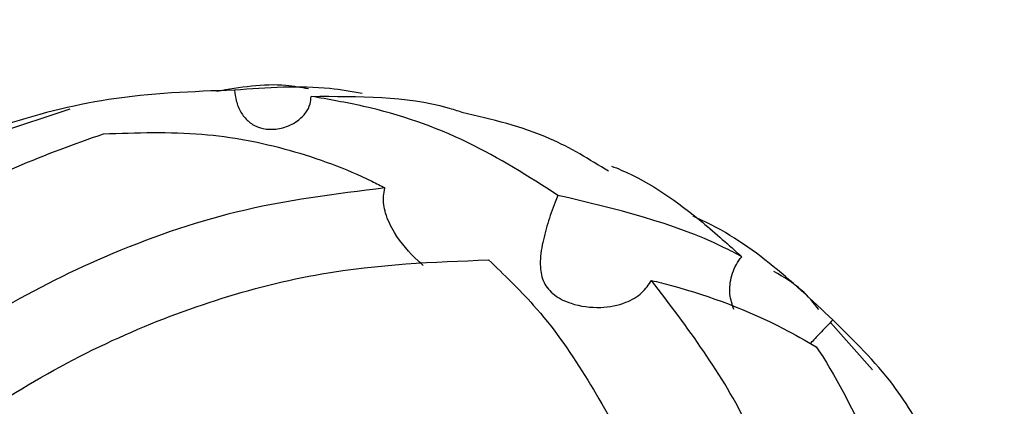
# Model space of a CAD drawing. Units: millimetres. Extents: x 19 to 1667, y 113 to 1780.
# Drawn here: x 1525 to 1545, y 962 to 970 of the extents above; entities that cross this region are included whole.
import ezdxf

# ---------------------------------------------------------------- set-up
doc = ezdxf.new("R2010")
doc.units = ezdxf.units.MM

msp = doc.modelspace()

# ---------------------------------------------------------------- linework, layer by layer
at = {"color": 7, "linetype": 'Continuous', "lineweight": 25}
for p, q in [((1525.6, 967.9), (1524.004, 967.372)), ((1541.845, 962.622), (1540.994, 963.581))]:
    msp.add_line(p, q, dxfattribs=at)
for points, knots in [([(1514.002, 965.124), (1514.101, 965.335), (1514.479, 966.143), (1515.32, 967.878), (1516.662, 970.495), (1518.512, 973.848), (1520.902, 977.829), (1523.842, 982.273), (1526.729, 986.209), (1529.112, 989.21), (1530.882, 991.333), (1532.583, 993.288), (1534.53, 995.425), (1536.666, 997.652), (1538.841, 999.798), (1541.106, 1001.925), (1543.38, 1003.95), (1545.975, 1006.136), (1548.726, 1008.322), (1551.789, 1010.597), (1554.993, 1012.815), (1560.252, 1016.194), (1566.044, 1019.402), (1571.037, 1021.716), (1572.96, 1022.547), (1573.568, 1022.805), (1574.179, 1023.061), (1574.793, 1023.313), (1575.411, 1023.562), (1575.83, 1023.729), (1576.098, 1023.834), (1576.312, 1023.918), (1577.111, 1024.227), (1578.803, 1024.862), (1581.671, 1025.861), (1584.91, 1026.862), (1588.017, 1027.7), (1590.487, 1028.29), (1592.588, 1028.737), (1594.395, 1029.081), (1596.132, 1029.378), (1598.25, 1029.697), (1600.917, 1030.023), (1603.822, 1030.271), (1606.604, 1030.41), (1609.134, 1030.456), (1611.374, 1030.424), (1613.392, 1030.34), (1615.253, 1030.216), (1617.239, 1030.031), (1619.347, 1029.772), (1621.573, 1029.427), (1623.913, 1028.98), (1627.238, 1028.215), (1631.058, 1027.082), (1634.875, 1025.621), (1637.457, 1024.471), (1638.769, 1023.82), (1639.236, 1023.587)], [0, 0, 0, 0, 0.004568, 0.017557, 0.037915, 0.062423, 0.092858, 0.12922, 0.167198, 0.188841, 0.204584, 0.221569, 0.239799, 0.261443, 0.282259, 0.299894, 0.322538, 0.34214, 0.36662, 0.391629, 0.417166, 0.443232, 0.514553, 0.547103, 0.551419, 0.555747, 0.560087, 0.564439, 0.568803, 0.57318, 0.573314, 0.574457, 0.577712, 0.590147, 0.609998, 0.637423, 0.65678, 0.673267, 0.687349, 0.69903, 0.709421, 0.722008, 0.741134, 0.762252, 0.779316, 0.795898, 0.811997, 0.823374, 0.835598, 0.84867, 0.86259, 0.877356, 0.892967, 0.90942, 0.944439, 0.971207, 0.989728, 1, 1, 1, 1]), ([(1597.654, 1029.622), (1594.652, 1029.101), (1588.644, 1028.059), (1579.876, 1025.382), (1571.358, 1022.007), (1563.152, 1017.912), (1555.306, 1013.164), (1547.863, 1007.802), (1540.866, 1001.871), (1534.352, 995.413), (1528.355, 988.471), (1522.926, 981.082), (1518.04, 973.316), (1515.331, 967.841), (1513.977, 965.105)], [0, 0, 0, 0, 0.0830947, 0.1663213, 0.2496324, 0.3329693, 0.416336, 0.4997178, 0.5831109, 0.6665008, 0.7498922, 0.8332982, 0.9166895, 1, 1, 1, 1]), ([(1659.12, 1003.502), (1657.672, 1005.154), (1654.811, 1008.418), (1650.039, 1012.758), (1644.188, 1017.198), (1637.002, 1021.357), (1628.345, 1024.766), (1619.215, 1026.879), (1609.697, 1027.691), (1599.862, 1027.189), (1590.963, 1025.582), (1583.059, 1023.344), (1576.153, 1020.804), (1569.204, 1017.642), (1562.248, 1013.847), (1555.356, 1009.402), (1548.621, 1004.32), (1542.158, 998.632), (1536.083, 992.39), (1530.492, 985.671), (1525.49, 978.562), (1521.083, 971.188), (1518.69, 966.041), (1517.504, 963.491)], [0, 0, 0, 0, 0.037602, 0.0743, 0.110266, 0.163283, 0.215962, 0.269083, 0.323258, 0.379088, 0.437298, 0.477758, 0.519687, 0.563211, 0.608423, 0.655305, 0.703597, 0.752878, 0.802765, 0.852843, 0.902661, 0.951783, 1, 1, 1, 1]), ([(1530.429, 968.311), (1530.278, 968.338), (1529.665, 968.449), (1529.044, 968.341), (1528.576, 968.26)], [0, 0, 0, 0, 0.2460113, 1, 1, 1, 1]), ([(1531.519, 968.22), (1531.303, 968.257), (1530.491, 968.399), (1529.594, 968.334), (1528.934, 968.287)], [0, 0, 0, 0, 0.265196, 1, 1, 1, 1]), ([(1528.934, 968.287), (1528.086, 968.257), (1526.501, 968.203), (1524.129, 967.586), (1521.688, 966.596), (1520.137, 965.523), (1519.268, 964.922)], [0, 0, 0, 0, 0.2560058, 0.4784692, 0.7075837, 1, 1, 1, 1]), ([(1528.934, 968.287), (1528.943, 968.214), (1528.962, 968.058), (1529.055, 967.835), (1529.202, 967.65), (1529.401, 967.529), (1529.644, 967.48), (1529.928, 967.514), (1530.192, 967.634), (1530.378, 967.814), (1530.471, 967.992), (1530.48, 968.11), (1530.484, 968.161)], [0, 0, 0, 0, 0.087679, 0.187047, 0.286865, 0.388053, 0.495256, 0.617219, 0.758423, 0.857595, 0.937788, 1, 1, 1, 1]), ([(1530.484, 968.161), (1531.447, 968.164), (1532.522, 968.168), (1533.441, 967.874), (1533.537, 967.844)], [0, 0, 0, 0, 0.896402, 1, 1, 1, 1]), ([(1535.479, 966.155), (1534.885, 966.536), (1533.68, 967.309), (1531.946, 967.906), (1530.839, 968.099), (1530.484, 968.161)], [0, 0, 0, 0, 0.397612, 0.806718, 1, 1, 1, 1]), ([(1536.507, 966.643), (1536.119, 966.881), (1535.199, 967.447), (1534.144, 967.694), (1533.534, 967.836)], [0, 0, 0, 0, 0.421821, 1, 1, 1, 1]), ([(1514.071, 956.36), (1514.415, 957.07), (1515.112, 958.509), (1516.557, 960.561), (1518.27, 962.485), (1520.196, 964.185), (1522.306, 965.634), (1524.352, 966.714), (1525.696, 967.194), (1526.281, 967.403)], [0, 0, 0, 0, 0.145327, 0.294827, 0.440803, 0.591083, 0.735901, 0.884929, 1, 1, 1, 1]), ([(1526.281, 967.403), (1526.952, 967.425), (1528.248, 967.467), (1530.078, 967.112), (1531.279, 966.664), (1531.891, 966.352), (1531.98, 966.306)], [0, 0, 0, 0, 0.327314, 0.632592, 0.946241, 1, 1, 1, 1]), ([(1536.566, 966.75), (1536.631, 966.723), (1537.318, 966.448), (1538.198, 965.813), (1538.94, 965.148), (1539.202, 964.913)], [0, 0, 0, 0, 0.063953, 0.669321, 1, 1, 1, 1]), ([(1531.98, 966.306), (1530.98, 966.183), (1529.102, 965.953), (1526.402, 965.011), (1524.009, 963.799), (1521.85, 962.329), (1519.891, 960.587), (1518.195, 958.658), (1516.785, 956.586), (1515.694, 954.43), (1514.958, 952.398), (1514.69, 951.112), (1514.573, 950.556)], [0, 0, 0, 0, 0.129471, 0.243009, 0.342479, 0.441916, 0.540038, 0.638177, 0.733498, 0.829936, 0.926422, 1, 1, 1, 1]), ([(1532.755, 964.737), (1532.72, 964.767), (1532.502, 964.957), (1532.202, 965.308), (1531.981, 965.766), (1531.935, 966.084), (1531.969, 966.25), (1531.98, 966.306)], [0, 0, 0, 0, 0.075245, 0.473451, 0.708453, 0.900844, 1, 1, 1, 1]), ([(1535.479, 966.155), (1535.46, 966.109), (1535.387, 965.93), (1535.267, 965.584), (1535.149, 965.132), (1535.104, 964.726), (1535.174, 964.382), (1535.393, 964.119), (1535.799, 963.925), (1536.318, 963.855), (1536.823, 963.948), (1537.184, 964.154), (1537.316, 964.346), (1537.375, 964.433)], [0, 0, 0, 0, 0.033167, 0.127857, 0.223712, 0.328246, 0.413307, 0.499, 0.589555, 0.725836, 0.842836, 0.928991, 1, 1, 1, 1]), ([(1539.202, 964.913), (1539.08, 964.977), (1537.957, 965.569), (1536.647, 965.879), (1535.479, 966.155)], [0, 0, 0, 0, 0.108253, 1, 1, 1, 1]), ([(1541.042, 963.632), (1540.203, 964.427), (1539.346, 965.24), (1538.239, 965.721), (1538.215, 965.732)], [0, 0, 0, 0, 0.978045, 1, 1, 1, 1]), ([(1515.785, 948.296), (1515.832, 948.709), (1515.975, 949.969), (1516.491, 952.043), (1517.474, 954.495), (1518.799, 956.768), (1520.471, 958.888), (1522.344, 960.674), (1524.374, 962.138), (1526.432, 963.254), (1528.567, 964.078), (1531.152, 964.737), (1532.961, 964.806), (1534.077, 964.848)], [0, 0, 0, 0, 0.050837, 0.155244, 0.249538, 0.3467, 0.438027, 0.532654, 0.61455, 0.698854, 0.780903, 0.864896, 1, 1, 1, 1]), ([(1534.077, 964.848), (1534.388, 964.55), (1535.555, 963.434), (1536.337, 962.005), (1536.91, 960.956)], [0, 0, 0, 0, 0.266408, 1, 1, 1, 1]), ([(1539.041, 963.843), (1539.008, 963.944), (1538.933, 964.169), (1538.984, 964.538), (1539.099, 964.79), (1539.192, 964.901), (1539.202, 964.913)], [0, 0, 0, 0, 0.278949, 0.617092, 0.957726, 1, 1, 1, 1]), ([(1540.762, 963.842), (1540.653, 963.979), (1540.4, 964.296), (1540.048, 964.5), (1539.847, 964.616)], [0, 0, 0, 0, 0.430314, 1, 1, 1, 1]), ([(1539.827, 960.293), (1539.671, 960.684), (1539.07, 962.202), (1538.097, 963.483), (1537.375, 964.433)], [0, 0, 0, 0, 0.257911, 1, 1, 1, 1]), ([(1537.375, 964.433), (1537.509, 964.399), (1538.449, 964.16), (1539.584, 963.73), (1540.489, 963.214), (1540.71, 963.089)], [0, 0, 0, 0, 0.111591, 0.783725, 1, 1, 1, 1]), ([(1541.042, 963.632), (1540.953, 963.539), (1540.793, 963.373), (1540.652, 963.221), (1540.59, 963.154)], [0, 0, 0, 0, 0.5561845, 1, 1, 1, 1]), ([(1543.064, 961.044), (1542.811, 961.483), (1542.256, 962.444), (1541.47, 963.214), (1541.042, 963.632)], [0, 0, 0, 0, 0.456412, 1, 1, 1, 1]), ([(1540.71, 963.089), (1540.728, 963.062), (1541.155, 962.41), (1541.868, 961.019), (1542.324, 959.506), (1542.488, 958.707), (1542.491, 958.694)], [0, 0, 0, 0, 0.020787, 0.500514, 0.991513, 1, 1, 1, 1])]:
    msp.add_open_spline(points, degree=3, knots=knots, dxfattribs=at)

doc.saveas('drawing.dxf')
